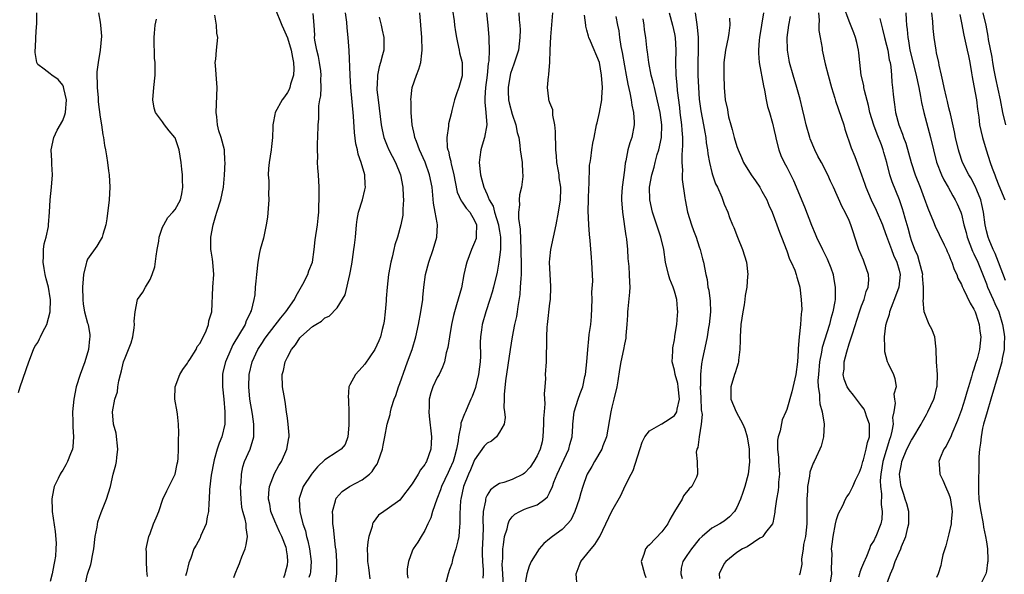
# Model space of a CAD drawing. Units: inches. Extents: x 2568000 to 2571000, y 1515000 to 1518000.
# Drawn here: x 2568560 to 2568718, y 1516321 to 1516410 of the extents above; entities that cross this region are included whole.
import ezdxf

# ---------------------------------------------------------------- set-up
doc = ezdxf.new("R2010")
doc.units = ezdxf.units.IN
doc.header["$MEASUREMENT"] = 0
doc.layers.add('LD25681515_2ft', color=82, linetype='Continuous')

msp = doc.modelspace()

# ---------------------------------------------------------------- linework, layer by layer
at = {"layer": 'LD25681515_2ft'}
for points, elevation in [([(2568601, 1516411.8), (2568602.12, 1516409), (2568602.39, 1516408.39), (2568603, 1516406.96), (2568603.59, 1516405), (2568603.81, 1516403.81), (2568603.99, 1516403), (2568604.03, 1516401.97), (2568603.98, 1516401), (2568603.52, 1516399.52), (2568603.41, 1516399), (2568603.3, 1516398.7), (2568603, 1516398.18), (2568602.52, 1516397.48), (2568602.14, 1516397), (2568601.05, 1516395), (2568601, 1516394.65), (2568600.71, 1516393.29), (2568600.67, 1516393), (2568600.68, 1516392.68), (2568600.63, 1516391), (2568600.45, 1516389.55), (2568600.4, 1516389), (2568600.07, 1516387), (2568599.99, 1516386.01), (2568599.94, 1516385), (2568600.01, 1516384.01), (2568600.01, 1516383), (2568599.99, 1516382.01), (2568600.01, 1516381), (2568599.8, 1516378.2), (2568599.62, 1516377), (2568599.15, 1516374.85), (2568598.62, 1516373), (2568598.55, 1516372.55), (2568598.25, 1516371), (2568598.04, 1516369), (2568597.95, 1516367.95), (2568597.84, 1516367), (2568597.76, 1516365.76), (2568597.61, 1516365), (2568597.18, 1516363.18), (2568597.11, 1516363), (2568597.07, 1516362.93), (2568596.41, 1516361.59), (2568596.21, 1516361), (2568594.28, 1516357.72), (2568593.94, 1516357), (2568593.08, 1516355), (2568592.67, 1516353.33), (2568592.58, 1516353), (2568592.59, 1516351), (2568592.82, 1516349), (2568592.99, 1516347), (2568592.96, 1516345), (2568592.5, 1516343), (2568592.05, 1516341.95), (2568591.75, 1516341), (2568591.28, 1516339.28), (2568591.19, 1516339), (2568590.81, 1516336.81), (2568590.52, 1516334.52), (2568590.45, 1516333), (2568590.39, 1516332.39), (2568590.36, 1516331), (2568590.14, 1516330.14), (2568589.98, 1516329), (2568589.14, 1516327.14), (2568589.1, 1516327), (2568589, 1516326.8), (2568588.38, 1516325.62), (2568588.01, 1516325), (2568587.52, 1516323.52), (2568587.23, 1516322.77), (2568586.81, 1516321.19), (2568586.7, 1516320.7)], 9190), ([(2568698.9, 1516319), (2568699.63, 1516321), (2568700.05, 1516321.95), (2568700.4, 1516323), (2568701, 1516324.44), (2568701.26, 1516325), (2568701.41, 1516325.41), (2568702.09, 1516327), (2568702.41, 1516328.41), (2568702.57, 1516329), (2568702.54, 1516331), (2568702.22, 1516332.22), (2568702, 1516333), (2568701.74, 1516333.74), (2568701.33, 1516335), (2568701.28, 1516335.28), (2568701.08, 1516337), (2568701.4, 1516338.6), (2568701.44, 1516339), (2568702.27, 1516341), (2568703, 1516342.46), (2568703.22, 1516342.78), (2568704.54, 1516345), (2568704.69, 1516345.31), (2568705.42, 1516346.58), (2568705.63, 1516347), (2568706.57, 1516349), (2568706.67, 1516349.33), (2568707.07, 1516350.93), (2568707.1, 1516351.1), (2568707.14, 1516353), (2568707.01, 1516354.99), (2568706.97, 1516356.97), (2568706.94, 1516357.06), (2568706.71, 1516359), (2568706.23, 1516360.23), (2568705.84, 1516361), (2568705.01, 1516363.01), (2568704.86, 1516364.86), (2568704.91, 1516365.09), (2568704.93, 1516367), (2568704.78, 1516368.78), (2568704.79, 1516369), (2568704.3, 1516371), (2568703.99, 1516371.99), (2568703.53, 1516373), (2568703, 1516374.44), (2568702.81, 1516375), (2568702.45, 1516376.45), (2568701.98, 1516378.02), (2568701.72, 1516379), (2568701.54, 1516379.54), (2568701.06, 1516381), (2568699.88, 1516383.88), (2568699.52, 1516385), (2568699.03, 1516386.97), (2568698.58, 1516388.58), (2568698.48, 1516389), (2568698.18, 1516389.82), (2568697.51, 1516391.51), (2568696.97, 1516392.97), (2568696.34, 1516395), (2568696.09, 1516396.09), (2568695.48, 1516398.52), (2568695.38, 1516399), (2568695.34, 1516399.34), (2568694.95, 1516401), (2568694.71, 1516403), (2568694.57, 1516404.57), (2568694.51, 1516405), (2568694.24, 1516406.24), (2568694.04, 1516407), (2568693.76, 1516407.76), (2568693, 1516409.64), (2568692.1, 1516412.1)], 9154), ([(2568559.92, 1516350.08), (2568560.18, 1516351), (2568561.57, 1516355), (2568562.32, 1516357), (2568562.55, 1516357.45), (2568563, 1516358.12), (2568563.31, 1516358.69), (2568563.44, 1516359), (2568563.84, 1516359.84), (2568564.44, 1516361), (2568564.97, 1516363), (2568565.03, 1516365), (2568565, 1516365.28), (2568564.71, 1516367), (2568564.33, 1516368.33), (2568564.18, 1516369), (2568564.03, 1516369.97), (2568563.85, 1516371), (2568563.91, 1516371.91), (2568563.91, 1516373), (2568564.05, 1516373.95), (2568564.33, 1516375), (2568564.7, 1516376.7), (2568564.75, 1516377), (2568564.89, 1516379), (2568564.98, 1516380.98), (2568565.2, 1516383), (2568565.35, 1516385), (2568565.27, 1516386.73), (2568565.26, 1516387.26), (2568565.14, 1516389), (2568565.57, 1516391), (2568566.14, 1516392.14), (2568567, 1516393.73), (2568567.37, 1516394.63), (2568567.44, 1516395), (2568567.62, 1516397), (2568567.18, 1516398.82), (2568567.13, 1516399.13), (2568567, 1516399.37), (2568566.3, 1516400.3), (2568565.25, 1516401), (2568565, 1516401.22), (2568564.04, 1516401.96), (2568563, 1516402.7), (2568562.87, 1516403), (2568562.6, 1516404.6), (2568562.58, 1516405), (2568562.63, 1516405.37), (2568562.69, 1516407), (2568562.81, 1516408.81), (2568562.84, 1516409.16), (2568562.88, 1516411)], 9198), ([(2568572.73, 1516411), (2568573, 1516409.46), (2568573.06, 1516409), (2568573.21, 1516407.21), (2568572.98, 1516404.98), (2568572.66, 1516403), (2568572.49, 1516401.51), (2568572.53, 1516399), (2568572.68, 1516397.32), (2568572.69, 1516397), (2568572.69, 1516396.69), (2568573, 1516394.27), (2568573.21, 1516393), (2568573.42, 1516391.42), (2568573.56, 1516391), (2568573.7, 1516389.7), (2568573.88, 1516389), (2568574.02, 1516388.02), (2568574.2, 1516387), (2568574.36, 1516385.64), (2568574.47, 1516385), (2568574.56, 1516383), (2568574.45, 1516381), (2568574.07, 1516377.93), (2568573.92, 1516377), (2568573.41, 1516375.41), (2568573.34, 1516375), (2568573, 1516374.49), (2568572.46, 1516373.54), (2568571, 1516371.46), (2568570.81, 1516371), (2568570.77, 1516370.77), (2568570.32, 1516369), (2568570.3, 1516368.3), (2568570.17, 1516367), (2568570.21, 1516365), (2568570.28, 1516364.28), (2568570.52, 1516363), (2568571, 1516361.21), (2568571.07, 1516361), (2568571.35, 1516359.35), (2568571.36, 1516359), (2568571.29, 1516358.71), (2568571.11, 1516357), (2568570.53, 1516355), (2568569.81, 1516353), (2568569.17, 1516351), (2568568.77, 1516349), (2568568.59, 1516347), (2568568.61, 1516345.39), (2568568.6, 1516344.6), (2568568.72, 1516343), (2568568.61, 1516341.39), (2568568.55, 1516341), (2568568.24, 1516340.24), (2568567.78, 1516339), (2568567.51, 1516338.49), (2568567, 1516337.64), (2568566.74, 1516337.26), (2568566.6, 1516337), (2568566.27, 1516336.27), (2568565.63, 1516335), (2568565.34, 1516333.34), (2568565.26, 1516333), (2568565.32, 1516331.32), (2568565.32, 1516331), (2568565.77, 1516327.77), (2568565.95, 1516325.95), (2568565.89, 1516325), (2568565.85, 1516323.85), (2568565.7, 1516323), (2568565.56, 1516322.44), (2568565.32, 1516321), (2568565, 1516319.79)], 9196), ([(2568570.57, 1516319), (2568571, 1516320.96), (2568571.5, 1516322.5), (2568571.61, 1516323), (2568571.7, 1516323.7), (2568571.97, 1516325), (2568572.2, 1516327), (2568572.51, 1516328.51), (2568572.63, 1516329.37), (2568573.14, 1516330.86), (2568573.4, 1516331.4), (2568574.03, 1516333), (2568574.65, 1516335), (2568575.1, 1516337), (2568575.52, 1516338.48), (2568575.62, 1516339), (2568575.66, 1516339.66), (2568575.85, 1516341), (2568575.56, 1516343.56), (2568575.15, 1516345), (2568574.97, 1516347), (2568575.36, 1516349), (2568575.78, 1516350.22), (2568575.85, 1516351), (2568575.98, 1516351.98), (2568576.24, 1516353), (2568576.42, 1516353.58), (2568576.76, 1516355), (2568577, 1516355.66), (2568577.56, 1516357), (2568577.95, 1516358.05), (2568578.23, 1516359), (2568578.45, 1516360.45), (2568578.51, 1516361), (2568578.47, 1516361.53), (2568578.6, 1516363), (2568578.99, 1516365), (2568579.82, 1516366.18), (2568580.27, 1516367), (2568581, 1516368.21), (2568581.35, 1516369), (2568581.78, 1516370.22), (2568581.97, 1516371.97), (2568582.13, 1516373), (2568582.38, 1516374.38), (2568582.45, 1516375), (2568583, 1516376.58), (2568583.18, 1516377), (2568583.87, 1516378.13), (2568584.65, 1516379), (2568585, 1516379.44), (2568585.85, 1516381), (2568586.07, 1516381.93), (2568586.25, 1516383), (2568586.18, 1516384.18), (2568586.18, 1516385), (2568586.11, 1516385.89), (2568585.99, 1516387), (2568585.68, 1516389), (2568585, 1516390.94), (2568584.96, 1516391), (2568584.04, 1516392.04), (2568583.3, 1516393), (2568583, 1516393.47), (2568581.86, 1516395), (2568581.67, 1516395.67), (2568581.42, 1516397), (2568581.58, 1516399), (2568581.8, 1516401), (2568581.84, 1516402.16), (2568581.8, 1516403), (2568581.71, 1516403.71), (2568581.69, 1516405), (2568581.65, 1516405.65), (2568581.65, 1516407), (2568581.69, 1516407.69), (2568581.83, 1516409), (2568582.05, 1516409.95)], 9194), ([(2568580.57, 1516320.57), (2568580.55, 1516321), (2568580.47, 1516321.53), (2568580.42, 1516323), (2568580.43, 1516324.43), (2568580.39, 1516325), (2568580.47, 1516325.53), (2568580.79, 1516327), (2568581, 1516327.5), (2568581.55, 1516329), (2568582, 1516330), (2568582.38, 1516331), (2568583.07, 1516333), (2568583.69, 1516334.31), (2568585.01, 1516337), (2568585.36, 1516338.64), (2568585.46, 1516339), (2568585.52, 1516339.52), (2568585.57, 1516341), (2568585.57, 1516342.43), (2568585.6, 1516343.6), (2568585.58, 1516345), (2568585.37, 1516346.63), (2568585.34, 1516347), (2568584.95, 1516349), (2568585, 1516351), (2568585.79, 1516353), (2568586.24, 1516353.76), (2568587, 1516354.79), (2568587.11, 1516355), (2568587.36, 1516355.36), (2568588.37, 1516357), (2568588.54, 1516357.46), (2568589, 1516358.01), (2568589.98, 1516359.98), (2568590.35, 1516361), (2568590.43, 1516361.57), (2568590.89, 1516363), (2568591.07, 1516367), (2568591.19, 1516369), (2568591.07, 1516371), (2568591, 1516371.49), (2568590.77, 1516372.77), (2568590.75, 1516373), (2568590.71, 1516374.71), (2568590.73, 1516375), (2568591.09, 1516377), (2568591.53, 1516378.47), (2568591.71, 1516379), (2568592.34, 1516381), (2568592.74, 1516383), (2568592.92, 1516384.92), (2568593.01, 1516387.01), (2568593, 1516387.26), (2568592.9, 1516389), (2568592.38, 1516391), (2568592.04, 1516392.04), (2568591.82, 1516393), (2568591.68, 1516394.32), (2568591.58, 1516395), (2568591.73, 1516399), (2568591.7, 1516399.7), (2568591.46, 1516402.54), (2568591.45, 1516403), (2568591.52, 1516403.52), (2568591.62, 1516405), (2568591.83, 1516407), (2568591.72, 1516407.72), (2568591.65, 1516409), (2568591.38, 1516410.62)], 9192), ([(2568594.44, 1516320.44), (2568594.61, 1516321), (2568594.74, 1516321.26), (2568595, 1516321.9), (2568595.34, 1516322.66), (2568595.44, 1516323), (2568595.71, 1516323.71), (2568596.25, 1516325), (2568596.37, 1516325.63), (2568596.62, 1516327), (2568596.4, 1516328.4), (2568596.37, 1516329), (2568596.24, 1516329.76), (2568595.87, 1516331), (2568595.71, 1516331.71), (2568595.57, 1516333), (2568595.51, 1516335), (2568595.58, 1516335.58), (2568595.63, 1516337), (2568595.85, 1516338.15), (2568596.14, 1516339), (2568597.04, 1516341), (2568597.64, 1516343), (2568597.61, 1516343.61), (2568597.64, 1516345), (2568597.4, 1516346.6), (2568597, 1516349), (2568596.82, 1516351), (2568596.88, 1516353), (2568597.35, 1516355), (2568598.27, 1516357), (2568599, 1516358.13), (2568599.36, 1516358.64), (2568599.58, 1516359), (2568601.93, 1516362.07), (2568602.77, 1516363), (2568604.14, 1516365), (2568604.39, 1516365.61), (2568605.48, 1516367.48), (2568606.25, 1516369), (2568606.42, 1516369.58), (2568607.05, 1516371), (2568607.3, 1516373), (2568607.45, 1516374.55), (2568607.8, 1516377), (2568607.93, 1516378.07), (2568608.02, 1516379), (2568608.06, 1516380.06), (2568608.11, 1516381), (2568608.1, 1516383), (2568607.98, 1516385), (2568607.9, 1516386.1), (2568607.85, 1516387), (2568607.87, 1516387.87), (2568607.83, 1516389), (2568607.85, 1516390.15), (2568607.9, 1516391), (2568607.95, 1516393), (2568608.04, 1516393.96), (2568608.06, 1516396.06), (2568608.22, 1516397), (2568608.36, 1516397.64), (2568608.39, 1516399), (2568608.36, 1516400.36), (2568608.41, 1516401), (2568608.34, 1516401.66), (2568608.17, 1516403), (2568607.97, 1516403.97), (2568607.71, 1516405), (2568607.41, 1516406.59), (2568607.37, 1516407), (2568607.38, 1516407.38), (2568607.28, 1516409), (2568607.14, 1516410.86)], 9188), ([(2568602.43, 1516320.43), (2568602.67, 1516321), (2568602.72, 1516321.28), (2568603, 1516322.44), (2568603.09, 1516323), (2568603, 1516323.87), (2568602.85, 1516324.85), (2568602.85, 1516325), (2568602.79, 1516325.21), (2568602.11, 1516327), (2568601.74, 1516327.74), (2568601, 1516329.46), (2568600.37, 1516331), (2568600.17, 1516332.17), (2568599.98, 1516333), (2568600.02, 1516333.98), (2568600.15, 1516335), (2568600.91, 1516337.09), (2568601.64, 1516338.36), (2568602.05, 1516339), (2568602.93, 1516341), (2568603.21, 1516342.79), (2568603.27, 1516343), (2568603.27, 1516343.27), (2568603.14, 1516345), (2568603, 1516345.95), (2568602.88, 1516347), (2568602.64, 1516348.64), (2568602.46, 1516349.54), (2568602.23, 1516351), (2568602.19, 1516353), (2568602.37, 1516353.63), (2568602.66, 1516355), (2568603, 1516355.74), (2568603.68, 1516357), (2568604.29, 1516357.71), (2568605, 1516358.83), (2568605.16, 1516359), (2568607, 1516360.67), (2568607.54, 1516361), (2568608.49, 1516361.51), (2568609, 1516362.07), (2568609.69, 1516362.31), (2568611, 1516363.66), (2568612.26, 1516365.74), (2568612.99, 1516369.01), (2568613.32, 1516370.68), (2568613.41, 1516371.41), (2568613.67, 1516373), (2568613.73, 1516373.73), (2568613.89, 1516375), (2568614.06, 1516377), (2568614.16, 1516377.84), (2568614.39, 1516379), (2568615.01, 1516381), (2568615.43, 1516382.57), (2568615.52, 1516383), (2568615.44, 1516383.44), (2568615.39, 1516385), (2568614.83, 1516387), (2568614.33, 1516388.33), (2568614.21, 1516389), (2568613.97, 1516389.97), (2568613.77, 1516391.77), (2568613.61, 1516394.39), (2568613.19, 1516399), (2568613.05, 1516401), (2568612.92, 1516404.92), (2568612.76, 1516407), (2568612.57, 1516408.57), (2568612.54, 1516409.46), (2568612.33, 1516411)], 9186), ([(2568617.72, 1516410.28), (2568618.04, 1516409), (2568618.21, 1516408.21), (2568618.44, 1516407), (2568618.43, 1516405), (2568618.25, 1516404.25), (2568617.92, 1516403), (2568617.69, 1516402.31), (2568617.42, 1516401), (2568617.37, 1516399.37), (2568617.33, 1516399), (2568617.35, 1516398.65), (2568617.53, 1516397), (2568617.71, 1516395.71), (2568618.04, 1516393), (2568618.19, 1516392.19), (2568618.45, 1516391), (2568619, 1516389.64), (2568619.27, 1516389), (2568620.31, 1516387), (2568621.13, 1516385), (2568621.52, 1516383), (2568621.55, 1516381.55), (2568621.6, 1516381), (2568621.47, 1516379.47), (2568621.49, 1516379), (2568621.47, 1516378.53), (2568621.2, 1516377), (2568620.65, 1516375), (2568620.24, 1516373.76), (2568620.08, 1516373), (2568619.79, 1516371.79), (2568619.57, 1516371), (2568619.19, 1516369), (2568618.97, 1516367), (2568618.85, 1516365.15), (2568618.81, 1516364.81), (2568618.65, 1516363), (2568618.49, 1516361.51), (2568618.41, 1516361), (2568618.19, 1516360.19), (2568617.91, 1516359), (2568617.65, 1516358.35), (2568617, 1516356.97), (2568615.39, 1516354.61), (2568615, 1516354.16), (2568613.89, 1516353), (2568613, 1516351.29), (2568612.87, 1516351), (2568612.73, 1516349.26), (2568612.77, 1516349), (2568612.81, 1516348.81), (2568612.87, 1516347), (2568612.87, 1516345), (2568612.84, 1516344.84), (2568612.7, 1516343), (2568612.27, 1516341.73), (2568611.61, 1516341), (2568611, 1516340.58), (2568609, 1516339.27), (2568607.84, 1516338.16), (2568607, 1516337.18), (2568606.86, 1516337), (2568605.52, 1516335), (2568604.9, 1516333.1), (2568604.88, 1516333), (2568604.98, 1516331), (2568605.5, 1516329), (2568605.9, 1516327.9), (2568606.07, 1516327), (2568606.28, 1516326.28), (2568606.53, 1516325), (2568606.8, 1516323), (2568606.68, 1516321.32), (2568606.64, 1516321), (2568606.42, 1516320.42)], 9184), ([(2568610.68, 1516319), (2568610.92, 1516321), (2568610.91, 1516323), (2568610.8, 1516324.8), (2568610.73, 1516325.27), (2568610.41, 1516328.41), (2568610.3, 1516329), (2568610.29, 1516330.29), (2568610.22, 1516331), (2568610.69, 1516332.69), (2568610.75, 1516333), (2568610.84, 1516333.16), (2568611.77, 1516334.23), (2568612.95, 1516335), (2568615, 1516336.09), (2568616.14, 1516337), (2568616.57, 1516337.43), (2568617, 1516338.12), (2568617.38, 1516338.62), (2568617.57, 1516339), (2568618.25, 1516341), (2568618.34, 1516341.66), (2568618.62, 1516343), (2568618.98, 1516345), (2568619.45, 1516346.55), (2568619.52, 1516347), (2568619.69, 1516347.69), (2568620.12, 1516349), (2568620.38, 1516349.62), (2568620.78, 1516351), (2568621, 1516351.54), (2568621.9, 1516354.1), (2568622.26, 1516355), (2568622.98, 1516357), (2568623.56, 1516359), (2568624, 1516361), (2568624.38, 1516363), (2568624.68, 1516365), (2568624.7, 1516365.3), (2568624.87, 1516367), (2568625.14, 1516369), (2568625.67, 1516371), (2568626.35, 1516373), (2568626.95, 1516375), (2568627.07, 1516377), (2568627, 1516377.32), (2568626.7, 1516379), (2568626.43, 1516380.43), (2568626.17, 1516383), (2568625.78, 1516385), (2568625.05, 1516387.05), (2568624.17, 1516389), (2568623.66, 1516390.34), (2568623.42, 1516391), (2568623.37, 1516391.37), (2568622.99, 1516393.01), (2568622.85, 1516395), (2568622.81, 1516396.81), (2568622.8, 1516397), (2568622.98, 1516399), (2568623.67, 1516401), (2568624.07, 1516401.93), (2568624.36, 1516403), (2568624.53, 1516404.53), (2568624.62, 1516405), (2568624.55, 1516407), (2568624.22, 1516411)], 9182), ([(2568629.43, 1516411.43), (2568629.7, 1516409.7), (2568629.78, 1516409), (2568629.95, 1516407.95), (2568630.09, 1516407), (2568630.24, 1516406.24), (2568630.52, 1516405), (2568630.58, 1516404.58), (2568630.98, 1516403), (2568631.02, 1516401), (2568631, 1516400.88), (2568630.48, 1516399), (2568630.17, 1516398.17), (2568629.79, 1516397), (2568629.33, 1516395.33), (2568629.23, 1516394.77), (2568628.83, 1516393.17), (2568628.81, 1516393), (2568628.81, 1516392.81), (2568628.54, 1516391), (2568628.61, 1516389.39), (2568628.7, 1516389), (2568628.79, 1516388.79), (2568629, 1516387.86), (2568629.19, 1516387.19), (2568629.2, 1516387), (2568629.23, 1516386.77), (2568629.68, 1516385), (2568629.88, 1516383.88), (2568630.21, 1516382.21), (2568630.83, 1516380.83), (2568631, 1516380.62), (2568631.65, 1516379.65), (2568632.22, 1516379), (2568633, 1516377.66), (2568633.29, 1516377), (2568633.24, 1516375.24), (2568633.27, 1516375), (2568633.23, 1516374.77), (2568633, 1516374.16), (2568632.51, 1516373), (2568631.73, 1516371), (2568631.58, 1516370.42), (2568631.28, 1516369), (2568630.89, 1516366.89), (2568630.12, 1516364.12), (2568629.75, 1516363), (2568629.59, 1516362.41), (2568629.31, 1516361), (2568628.97, 1516359), (2568628.7, 1516357.3), (2568628.44, 1516356.44), (2568628.15, 1516355), (2568627.85, 1516354.15), (2568627.3, 1516353), (2568627, 1516352.47), (2568626.3, 1516351), (2568625.97, 1516350.03), (2568625.72, 1516349), (2568625.73, 1516347.73), (2568625.67, 1516347), (2568625.73, 1516346.27), (2568626.1, 1516343), (2568626.06, 1516341.94), (2568626, 1516341), (2568625.27, 1516339), (2568625.16, 1516338.84), (2568625, 1516338.53), (2568624.34, 1516337.66), (2568623.97, 1516337), (2568623, 1516335.43), (2568621.14, 1516333), (2568621, 1516332.84), (2568619, 1516331.36), (2568618.46, 1516331), (2568617.61, 1516330.39), (2568616.74, 1516329.26), (2568616.65, 1516329), (2568616.57, 1516328.57), (2568616.04, 1516327), (2568615.87, 1516326.13), (2568615.8, 1516325), (2568615.83, 1516323.83), (2568615.83, 1516323), (2568615.98, 1516322.02), (2568616.22, 1516320.22)], 9180), ([(2568634.91, 1516411), (2568635.12, 1516409), (2568635.28, 1516407), (2568635.25, 1516406.75), (2568635.32, 1516405), (2568635.27, 1516403.27), (2568635.17, 1516402.83), (2568635.02, 1516401), (2568634.75, 1516399), (2568634.66, 1516397.34), (2568634.63, 1516397), (2568634.63, 1516396.63), (2568634.81, 1516395), (2568634.94, 1516393), (2568634.56, 1516391), (2568634.23, 1516389.77), (2568633.97, 1516389), (2568633.82, 1516387.82), (2568633.74, 1516387), (2568633.93, 1516385), (2568634.18, 1516384.18), (2568634.45, 1516383), (2568635, 1516381.83), (2568635.33, 1516381), (2568635.96, 1516379.96), (2568636.2, 1516379), (2568636.83, 1516377), (2568636.85, 1516376.85), (2568637, 1516375.97), (2568637.15, 1516375), (2568637.13, 1516373), (2568637, 1516371.8), (2568636.88, 1516371), (2568636.6, 1516369.4), (2568636.01, 1516367), (2568635.8, 1516366.2), (2568635.44, 1516365), (2568634.78, 1516363), (2568634.23, 1516361), (2568634.12, 1516360.12), (2568633.95, 1516359), (2568633.9, 1516358.1), (2568633.92, 1516355.92), (2568633.88, 1516355), (2568633.8, 1516354.2), (2568633.64, 1516353), (2568633.17, 1516351.17), (2568633.12, 1516350.88), (2568632.58, 1516349.42), (2568632.37, 1516349), (2568631.9, 1516347.9), (2568631.53, 1516347), (2568631.35, 1516346.65), (2568630.81, 1516345.19), (2568630.78, 1516344.78), (2568630.4, 1516343), (2568630.36, 1516342.36), (2568630.1, 1516341), (2568629.78, 1516339.78), (2568629.55, 1516339), (2568629, 1516337.72), (2568628.75, 1516337.25), (2568627.69, 1516335), (2568627.53, 1516334.47), (2568626.97, 1516332.97), (2568626.26, 1516331), (2568625.99, 1516330.01), (2568625.48, 1516329), (2568625, 1516327.93), (2568624.42, 1516327), (2568623.89, 1516326.11), (2568623.17, 1516325), (2568623, 1516324.62), (2568622.38, 1516323), (2568622.19, 1516321.81), (2568622.19, 1516321), (2568622.32, 1516320.32)], 9178), ([(2568640.1, 1516411), (2568640.14, 1516409.86), (2568640.22, 1516409), (2568640.27, 1516408.27), (2568640.26, 1516407), (2568640.01, 1516405), (2568639.53, 1516403.53), (2568639.28, 1516402.72), (2568639, 1516402.01), (2568638.75, 1516401.25), (2568638.68, 1516401), (2568638.36, 1516399), (2568638.36, 1516398.36), (2568638.45, 1516397), (2568638.54, 1516396.54), (2568639, 1516394.75), (2568639.61, 1516393), (2568639.8, 1516391.8), (2568640.06, 1516391), (2568640.26, 1516389.74), (2568640.32, 1516389), (2568640.6, 1516387), (2568640.69, 1516385.31), (2568640.73, 1516385), (2568640.72, 1516384.72), (2568640.51, 1516383), (2568640.21, 1516381.79), (2568640.16, 1516381), (2568640.2, 1516380.2), (2568640.04, 1516379), (2568640.03, 1516377.97), (2568640.29, 1516376.29), (2568640.41, 1516373), (2568640.41, 1516372.41), (2568640.47, 1516371), (2568640.48, 1516369.52), (2568640.45, 1516369), (2568640.38, 1516368.38), (2568640.31, 1516367), (2568640.22, 1516365.78), (2568639.9, 1516363.9), (2568639.8, 1516363), (2568639.7, 1516362.3), (2568639.41, 1516361), (2568639.02, 1516359.02), (2568638.7, 1516357), (2568637.97, 1516351.97), (2568637.74, 1516349.74), (2568637.74, 1516349), (2568637.69, 1516347.69), (2568637.79, 1516347), (2568637.9, 1516346.1), (2568637.71, 1516345), (2568637, 1516343.74), (2568636.48, 1516343), (2568635.71, 1516342.29), (2568635, 1516341.97), (2568634.54, 1516341.46), (2568633, 1516339.31), (2568632.33, 1516337.67), (2568632.02, 1516337), (2568631.23, 1516335), (2568630.8, 1516333), (2568630.76, 1516332.76), (2568630.61, 1516330.61), (2568630.64, 1516329), (2568630.58, 1516328.58), (2568630.49, 1516327), (2568630.29, 1516326.29), (2568630, 1516325), (2568629.5, 1516323.5), (2568629.38, 1516323), (2568629.33, 1516322.67), (2568629, 1516321.72), (2568628.77, 1516321), (2568628.21, 1516319)], 9176), ([(2568645.45, 1516411), (2568645.14, 1516407.14), (2568645.05, 1516405.05), (2568644.99, 1516403), (2568644.86, 1516401.14), (2568644.81, 1516401), (2568644.77, 1516400.77), (2568644.61, 1516399), (2568644.83, 1516397.17), (2568644.86, 1516397), (2568644.91, 1516396.91), (2568645, 1516396.6), (2568645.48, 1516395.48), (2568645.45, 1516394.55), (2568645.79, 1516393), (2568645.92, 1516391.92), (2568645.89, 1516391), (2568645.96, 1516389.96), (2568645.97, 1516389), (2568646.04, 1516388.04), (2568646.14, 1516387), (2568646.41, 1516385.59), (2568646.47, 1516385), (2568646.49, 1516384.49), (2568646.78, 1516383), (2568646.75, 1516382.75), (2568646.73, 1516381), (2568646.4, 1516379), (2568646.02, 1516377), (2568645.14, 1516373), (2568645, 1516371.5), (2568644.96, 1516371), (2568645, 1516370), (2568645.13, 1516367.13), (2568645.15, 1516367), (2568645.08, 1516365), (2568645, 1516364.44), (2568644.62, 1516361), (2568644.59, 1516360.59), (2568644.5, 1516359), (2568644.52, 1516357.48), (2568644.46, 1516356.46), (2568644.44, 1516355), (2568644.3, 1516353), (2568644.33, 1516352.33), (2568644.24, 1516351), (2568644.13, 1516349.87), (2568644.25, 1516348.25), (2568644.13, 1516347), (2568644.06, 1516345.94), (2568644.06, 1516345), (2568643.98, 1516343.98), (2568643.94, 1516343), (2568643.8, 1516342.2), (2568643.48, 1516341), (2568643, 1516339.92), (2568642.49, 1516339), (2568641.88, 1516338.12), (2568641, 1516337.17), (2568640.75, 1516337), (2568639, 1516336.15), (2568637.67, 1516335.67), (2568637, 1516335.49), (2568636.25, 1516335), (2568635.52, 1516334.48), (2568635, 1516333.6), (2568634.8, 1516333.2), (2568634.75, 1516333), (2568634.72, 1516332.72), (2568634.39, 1516331), (2568634.32, 1516329.68), (2568634.35, 1516328.35), (2568634.28, 1516325.72), (2568634.23, 1516325), (2568634.21, 1516324.21), (2568634.26, 1516323), (2568634.37, 1516321.63), (2568634.37, 1516321), (2568634.29, 1516320.29)], 9174), ([(2568637.6, 1516319), (2568637.54, 1516321), (2568637.43, 1516322.57), (2568637.44, 1516323), (2568637.5, 1516323.5), (2568637.5, 1516325), (2568637.64, 1516325.64), (2568637.8, 1516327), (2568638.21, 1516328.21), (2568638.37, 1516329), (2568638.52, 1516329.48), (2568639, 1516330.13), (2568639.44, 1516330.56), (2568640.24, 1516331), (2568641, 1516331.35), (2568641.58, 1516331.58), (2568643, 1516332.06), (2568644.23, 1516333), (2568644.65, 1516333.35), (2568645, 1516333.97), (2568645.45, 1516335), (2568645.7, 1516335.7), (2568646.23, 1516337), (2568648.1, 1516341), (2568648.26, 1516341.74), (2568648.65, 1516343), (2568648.76, 1516344.76), (2568648.76, 1516345), (2568648.96, 1516347), (2568649.6, 1516349), (2568649.91, 1516349.91), (2568650.31, 1516351), (2568650.67, 1516352.67), (2568650.75, 1516353), (2568650.97, 1516355), (2568651.12, 1516357), (2568651.29, 1516358.71), (2568651.37, 1516359.37), (2568651.61, 1516361), (2568651.75, 1516362.25), (2568651.84, 1516365), (2568651.8, 1516366.2), (2568651.92, 1516367.92), (2568651.8, 1516371), (2568651.73, 1516371.72), (2568651.52, 1516374.48), (2568651.41, 1516375.41), (2568651.3, 1516377), (2568651.2, 1516379.2), (2568651.23, 1516381), (2568651.31, 1516383), (2568651.34, 1516383.34), (2568651.43, 1516386.57), (2568651.49, 1516387), (2568651.61, 1516387.61), (2568651.77, 1516389), (2568651.93, 1516390.07), (2568652.15, 1516391), (2568652.54, 1516393), (2568652.65, 1516393.35), (2568653.02, 1516394.98), (2568653.39, 1516397), (2568653.38, 1516397.38), (2568653.49, 1516399), (2568653.34, 1516401), (2568653, 1516403), (2568651.56, 1516406.44), (2568651.31, 1516407), (2568651.23, 1516407.23), (2568651, 1516408.22), (2568650.83, 1516408.83), (2568650.82, 1516409), (2568650.59, 1516410.59)], 9172), ([(2568655.63, 1516410.37), (2568655.88, 1516409), (2568656.08, 1516408.08), (2568656.21, 1516407), (2568656.42, 1516405.58), (2568656.62, 1516404.62), (2568657, 1516402.46), (2568657.29, 1516401), (2568657.52, 1516399.52), (2568657.87, 1516398.13), (2568658.06, 1516397), (2568658.17, 1516396.17), (2568658.45, 1516395), (2568658.54, 1516393.46), (2568658.54, 1516393), (2568658.16, 1516391), (2568657.87, 1516390.13), (2568657.57, 1516389), (2568657.22, 1516387.22), (2568657.13, 1516386.87), (2568657, 1516385.75), (2568656.63, 1516383), (2568656.55, 1516381.45), (2568656.54, 1516381), (2568656.67, 1516379), (2568657.22, 1516375.22), (2568657.27, 1516375), (2568657.31, 1516374.69), (2568657.48, 1516373), (2568657.57, 1516371.57), (2568657.69, 1516370.31), (2568657.78, 1516369), (2568657.79, 1516367.79), (2568657.85, 1516367), (2568657.82, 1516366.18), (2568657.52, 1516363.52), (2568657.48, 1516363), (2568657.49, 1516362.51), (2568657.39, 1516361), (2568657.24, 1516359.24), (2568657.24, 1516359), (2568657.21, 1516358.79), (2568657, 1516357.85), (2568656.86, 1516357), (2568656.44, 1516355), (2568656.21, 1516353.79), (2568655.94, 1516351.94), (2568655.77, 1516351), (2568655.32, 1516349), (2568655, 1516347.75), (2568654.83, 1516347), (2568654.11, 1516343), (2568653.54, 1516341.54), (2568653.36, 1516341), (2568652.21, 1516339), (2568651.79, 1516338.21), (2568651.05, 1516337), (2568651, 1516336.89), (2568650.32, 1516335), (2568650.01, 1516333.99), (2568649.73, 1516333), (2568649.06, 1516331), (2568648.39, 1516329.61), (2568647.87, 1516329), (2568647, 1516328.12), (2568645.45, 1516327), (2568645, 1516326.61), (2568644.11, 1516325.89), (2568643.33, 1516325), (2568642.08, 1516323), (2568641.75, 1516322.25), (2568641.34, 1516321), (2568641, 1516319)], 9170), ([(2568649.45, 1516319), (2568649.26, 1516321), (2568649.73, 1516322.27), (2568650.01, 1516323), (2568651, 1516324.14), (2568651.67, 1516325), (2568652.28, 1516325.72), (2568653.05, 1516327), (2568654.04, 1516329), (2568655, 1516331.06), (2568656.41, 1516333.59), (2568657.14, 1516335.14), (2568658.08, 1516337), (2568658.41, 1516337.59), (2568659.86, 1516342.14), (2568660.27, 1516343), (2568661, 1516343.92), (2568662.88, 1516345), (2568663, 1516345.05), (2568664.19, 1516345.81), (2568665, 1516346.42), (2568665.26, 1516346.74), (2568665.37, 1516347), (2568665.43, 1516347.43), (2568665.83, 1516349), (2568665.63, 1516351), (2568665.55, 1516351.55), (2568665.12, 1516353), (2568665, 1516353.69), (2568664.66, 1516355), (2568664.73, 1516356.73), (2568664.77, 1516357.23), (2568665, 1516358.51), (2568665.06, 1516358.94), (2568665.1, 1516359.1), (2568665.38, 1516361), (2568665.5, 1516362.5), (2568665.55, 1516363), (2568665.48, 1516363.48), (2568665.38, 1516365), (2568665, 1516366.33), (2568664.79, 1516367), (2568664.26, 1516368.26), (2568664.06, 1516369), (2568663.6, 1516371), (2568663.29, 1516373), (2568662.84, 1516375), (2568661.51, 1516379), (2568661.07, 1516381), (2568661.04, 1516383.04), (2568661.38, 1516385), (2568661.75, 1516386.25), (2568661.91, 1516387), (2568662.26, 1516388.26), (2568662.5, 1516389), (2568662.95, 1516391), (2568663, 1516393), (2568662.7, 1516395), (2568662.04, 1516398.04), (2568661.8, 1516399), (2568661.66, 1516399.66), (2568661.3, 1516401), (2568660.89, 1516403), (2568660.7, 1516404.7), (2568660.64, 1516405), (2568660.59, 1516405.41), (2568660.45, 1516407), (2568660.24, 1516408.24), (2568660.15, 1516409), (2568660.01, 1516409.99)], 9168), ([(2568664.17, 1516411), (2568664.72, 1516409), (2568665, 1516407.63), (2568665.11, 1516407), (2568665.21, 1516405), (2568665.16, 1516403), (2568665.22, 1516401), (2568665.41, 1516399.41), (2568665.47, 1516398.53), (2568665.82, 1516395.82), (2568665.89, 1516395), (2568666.14, 1516393), (2568666.18, 1516392.18), (2568666.29, 1516391), (2568666.31, 1516389.69), (2568666.18, 1516388.18), (2568666.19, 1516387), (2568666.28, 1516385.72), (2568666.24, 1516385), (2568666.26, 1516384.26), (2568666.69, 1516381.31), (2568666.72, 1516381), (2568667.13, 1516379), (2568667.75, 1516377), (2568668.08, 1516376.08), (2568668.51, 1516375), (2568669, 1516373.46), (2568669.16, 1516373), (2568669.51, 1516371.51), (2568669.65, 1516371), (2568670.03, 1516369), (2568670.23, 1516368.23), (2568670.38, 1516367), (2568670.51, 1516366.51), (2568670.71, 1516364.71), (2568670.77, 1516363), (2568670.6, 1516361), (2568670.49, 1516360.49), (2568670.24, 1516359), (2568670.02, 1516358.02), (2568669.53, 1516355.53), (2568669.34, 1516354.66), (2568669.18, 1516353), (2568669.17, 1516351.17), (2568669.15, 1516351), (2568669.24, 1516349.24), (2568669.29, 1516347.29), (2568669.44, 1516346.56), (2568669.3, 1516345), (2568668.98, 1516343), (2568668.76, 1516341.24), (2568668.58, 1516341), (2568668.51, 1516340.51), (2568668.63, 1516339), (2568668.73, 1516337), (2568668.53, 1516336.53), (2568667.8, 1516335), (2568667.36, 1516334.64), (2568666.48, 1516333.52), (2568666.24, 1516333), (2568665.01, 1516330.99), (2568664.28, 1516329.72), (2568663.94, 1516329), (2568663, 1516327.74), (2568661, 1516325.66), (2568660.64, 1516325.36), (2568660.37, 1516325), (2568660.09, 1516324.09), (2568659.66, 1516323), (2568660.2, 1516321), (2568660.44, 1516320.44)], 9166), ([(2568668.35, 1516411), (2568668.53, 1516409.47), (2568668.66, 1516408.66), (2568668.8, 1516407), (2568668.8, 1516405), (2568668.74, 1516403), (2568668.76, 1516401), (2568668.85, 1516399), (2568669, 1516397.15), (2568669.26, 1516395.26), (2568669.68, 1516393), (2568669.86, 1516391.86), (2568670.04, 1516391), (2568670.12, 1516390.12), (2568670.33, 1516389), (2568670.38, 1516388.38), (2568670.62, 1516387), (2568671, 1516385.36), (2568671.1, 1516385), (2568671.57, 1516383.57), (2568671.89, 1516383), (2568672.6, 1516381.4), (2568673, 1516380.31), (2568673.55, 1516379), (2568673.85, 1516378.15), (2568674.33, 1516377), (2568674.54, 1516376.54), (2568675.12, 1516375), (2568675.91, 1516373), (2568676.54, 1516371), (2568676.75, 1516369), (2568676.74, 1516368.74), (2568676.59, 1516367), (2568676.35, 1516365.65), (2568676.29, 1516365), (2568676.17, 1516364.17), (2568675.95, 1516363), (2568675.67, 1516361), (2568675.53, 1516359), (2568675.54, 1516358.46), (2568675.51, 1516357), (2568675.29, 1516355.29), (2568675.28, 1516355), (2568675.23, 1516354.77), (2568675, 1516354.12), (2568674.74, 1516353.26), (2568674.64, 1516353), (2568674.03, 1516351), (2568674.07, 1516349), (2568674.88, 1516347), (2568675.98, 1516345), (2568676.28, 1516344.28), (2568676.67, 1516343), (2568676.97, 1516341), (2568677, 1516339.99), (2568677.02, 1516338.98), (2568676.8, 1516337), (2568676.27, 1516335), (2568675.97, 1516334.03), (2568675.57, 1516333), (2568675, 1516331.62), (2568674.63, 1516331), (2568673.86, 1516330.14), (2568673, 1516329.45), (2568672.73, 1516329.27), (2568672.26, 1516329), (2568671, 1516328.34), (2568669.45, 1516327), (2568669, 1516326.54), (2568667.76, 1516325), (2568667, 1516323.94), (2568666.36, 1516323), (2568666.08, 1516321.92), (2568666.03, 1516321), (2568666.24, 1516320.24)], 9164), ([(2568673.86, 1516410.14), (2568673.9, 1516409), (2568673.73, 1516407.73), (2568673.6, 1516407), (2568673.18, 1516405), (2568672.95, 1516403), (2568672.93, 1516401), (2568672.96, 1516399), (2568673.15, 1516397), (2568673.5, 1516395.5), (2568673.56, 1516395), (2568673.69, 1516394.31), (2568674.03, 1516393), (2568674.25, 1516392.25), (2568674.57, 1516391), (2568675, 1516389.56), (2568675.21, 1516389), (2568675.76, 1516387.76), (2568676.08, 1516387), (2568677.32, 1516385), (2568678.02, 1516384.02), (2568678.67, 1516383), (2568679, 1516382.38), (2568679.8, 1516381), (2568680.14, 1516380.14), (2568680.68, 1516379), (2568681.43, 1516377), (2568681.82, 1516375.82), (2568682.16, 1516375), (2568683, 1516372.81), (2568683.46, 1516371.46), (2568683.72, 1516371), (2568684.3, 1516369.7), (2568684.54, 1516369), (2568684.6, 1516368.6), (2568685, 1516367.36), (2568685.09, 1516367), (2568685.33, 1516365), (2568685.41, 1516363.41), (2568685.37, 1516363), (2568685.3, 1516362.7), (2568685.21, 1516361), (2568684.99, 1516359), (2568684.83, 1516357.17), (2568684.84, 1516356.84), (2568684.75, 1516355), (2568684.48, 1516353), (2568683.82, 1516350.18), (2568683, 1516347.37), (2568682.86, 1516347), (2568682.28, 1516345.72), (2568681.96, 1516343.96), (2568681.64, 1516343), (2568681.54, 1516342.46), (2568681.5, 1516341), (2568681.66, 1516339.66), (2568681.69, 1516339), (2568681.83, 1516337), (2568681.71, 1516335.71), (2568681.67, 1516335), (2568681.61, 1516334.39), (2568681.35, 1516333), (2568681.12, 1516331.12), (2568681.12, 1516330.89), (2568680.8, 1516329.2), (2568680.71, 1516329), (2568679.62, 1516327.62), (2568679.18, 1516327), (2568679.09, 1516326.91), (2568678.71, 1516326.71), (2568676.64, 1516325.36), (2568675.91, 1516325), (2568675, 1516324.44), (2568673.22, 1516323), (2568673, 1516322.64), (2568672.16, 1516321), (2568672.25, 1516320.25)], 9162), ([(2568679.28, 1516411), (2568678.65, 1516407), (2568678.6, 1516406.6), (2568678.49, 1516405), (2568678.49, 1516404.49), (2568678.61, 1516403), (2568679.26, 1516399.26), (2568679.43, 1516398.57), (2568679.71, 1516397), (2568679.94, 1516395.94), (2568680.22, 1516395), (2568680.72, 1516393.28), (2568681, 1516392.1), (2568681.18, 1516391.18), (2568681.33, 1516390.67), (2568681.73, 1516389), (2568682.08, 1516388.08), (2568682.57, 1516387), (2568683, 1516386.25), (2568684.1, 1516384.1), (2568685.85, 1516379.85), (2568686.95, 1516376.95), (2568687.55, 1516375.55), (2568687.76, 1516375), (2568688.72, 1516373), (2568689.5, 1516371.5), (2568690.07, 1516370.07), (2568690.42, 1516369), (2568690.52, 1516368.52), (2568690.77, 1516367), (2568690.74, 1516365), (2568690.7, 1516364.7), (2568690.39, 1516363), (2568690.07, 1516361.93), (2568689.84, 1516361), (2568688.69, 1516357.31), (2568688.58, 1516356.58), (2568688.26, 1516355), (2568688.07, 1516353), (2568688.01, 1516352.01), (2568688.05, 1516351), (2568688.26, 1516349.74), (2568688.26, 1516349), (2568688.29, 1516348.29), (2568688.69, 1516347), (2568689.02, 1516345), (2568688.9, 1516343), (2568688.5, 1516341.5), (2568688.3, 1516341), (2568687.71, 1516339.71), (2568687.38, 1516339), (2568687.24, 1516338.76), (2568686.71, 1516337.29), (2568686.66, 1516336.66), (2568686.35, 1516335), (2568686.31, 1516334.31), (2568686.2, 1516333), (2568686.23, 1516332.23), (2568686.24, 1516331), (2568686.23, 1516329.77), (2568686.25, 1516329), (2568685.99, 1516327), (2568685.7, 1516325.71), (2568685.62, 1516325), (2568685.36, 1516323.36), (2568685.43, 1516322.57), (2568685.08, 1516321), (2568685, 1516320.85)], 9160), ([(2568689.89, 1516319), (2568690.22, 1516321), (2568690.17, 1516321.83), (2568690.27, 1516324.27), (2568690.2, 1516325), (2568690.26, 1516325.74), (2568690.42, 1516327), (2568690.84, 1516329), (2568691, 1516329.72), (2568691.3, 1516330.7), (2568691.99, 1516331.99), (2568692.43, 1516333), (2568692.64, 1516333.36), (2568693, 1516333.84), (2568693.6, 1516335), (2568694.04, 1516336.04), (2568694.67, 1516337.33), (2568695, 1516338.17), (2568695.19, 1516339), (2568695.28, 1516339.28), (2568695.73, 1516341), (2568695.94, 1516342.06), (2568696.26, 1516343), (2568696.29, 1516344.29), (2568696.28, 1516345), (2568695.86, 1516346.14), (2568695.56, 1516347), (2568695.39, 1516347.39), (2568695, 1516347.96), (2568694.17, 1516349), (2568693.68, 1516349.68), (2568693, 1516350.53), (2568692.67, 1516351), (2568692.22, 1516352.22), (2568692.07, 1516353), (2568692.18, 1516353.82), (2568692.22, 1516355), (2568692.62, 1516356.62), (2568693, 1516357.87), (2568693.37, 1516359), (2568693.52, 1516359.52), (2568694.67, 1516363), (2568695, 1516363.96), (2568695.41, 1516365), (2568695.74, 1516366.26), (2568696.05, 1516367), (2568696.14, 1516368.14), (2568696.12, 1516369), (2568695.43, 1516371), (2568695.29, 1516371.29), (2568694.58, 1516373), (2568693.92, 1516375), (2568693.68, 1516375.68), (2568693.29, 1516377), (2568693, 1516377.67), (2568692.37, 1516379), (2568691.86, 1516379.86), (2568690.49, 1516383), (2568690, 1516384), (2568689.6, 1516385), (2568688.56, 1516387), (2568688.01, 1516388.01), (2568687.51, 1516389), (2568686.77, 1516390.77), (2568686.69, 1516391), (2568686.11, 1516393), (2568685.83, 1516394.17), (2568685.55, 1516395.55), (2568685.15, 1516397.15), (2568684.64, 1516399), (2568684.01, 1516401), (2568683.44, 1516403), (2568683.37, 1516403.37), (2568683.1, 1516405), (2568683.07, 1516407), (2568683.35, 1516409), (2568683.62, 1516410.38)], 9158), ([(2568688.1, 1516411), (2568688.2, 1516409.8), (2568688.16, 1516409), (2568688.16, 1516408.16), (2568688.35, 1516407), (2568688.67, 1516405.33), (2568688.7, 1516405), (2568689.18, 1516402.82), (2568689.63, 1516401), (2568690.19, 1516399), (2568690.72, 1516397.28), (2568690.84, 1516396.84), (2568691.73, 1516394.27), (2568692.14, 1516393), (2568692.31, 1516392.31), (2568693.31, 1516389.31), (2568693.93, 1516387.93), (2568695, 1516384.97), (2568695.51, 1516383.51), (2568695.67, 1516383), (2568696.51, 1516381), (2568697.34, 1516379.34), (2568698.33, 1516377), (2568698.49, 1516376.49), (2568699, 1516375.17), (2568699.77, 1516373), (2568700.11, 1516372.11), (2568700.65, 1516371), (2568701, 1516369.73), (2568701.18, 1516369), (2568700.98, 1516367), (2568700.45, 1516365.55), (2568699.73, 1516363.73), (2568699.46, 1516363), (2568699.4, 1516362.6), (2568699, 1516361.38), (2568698.85, 1516360.85), (2568698.62, 1516359), (2568698.69, 1516357.31), (2568698.65, 1516357), (2568698.65, 1516356.65), (2568699.07, 1516355.07), (2568699.27, 1516354.73), (2568700.11, 1516353), (2568700.32, 1516352.32), (2568700.53, 1516351), (2568700.16, 1516349.84), (2568700.27, 1516349), (2568700.39, 1516348.39), (2568700.14, 1516347), (2568699.94, 1516346.06), (2568700.03, 1516345), (2568699.86, 1516343.86), (2568699.64, 1516343), (2568699.46, 1516342.54), (2568698.4, 1516339), (2568698.07, 1516337), (2568698, 1516336), (2568698.01, 1516335), (2568698.17, 1516333.83), (2568698.11, 1516332.11), (2568698.32, 1516331), (2568698.25, 1516329.75), (2568698.07, 1516329), (2568697.27, 1516327), (2568697.17, 1516326.83), (2568697, 1516326.42), (2568696.45, 1516325.55), (2568696.25, 1516325), (2568695.78, 1516323.78), (2568695.28, 1516322.72), (2568695, 1516321.96), (2568694.71, 1516321.29), (2568694.64, 1516321), (2568694.49, 1516320.49)], 9156), ([(2568697.92, 1516410.08), (2568698.37, 1516408.37), (2568698.69, 1516407), (2568699, 1516405.78), (2568699.18, 1516405), (2568699.43, 1516403.43), (2568699.55, 1516403), (2568699.66, 1516402.34), (2568699.78, 1516401), (2568699.85, 1516399.85), (2568699.96, 1516399), (2568700.05, 1516397.95), (2568700.16, 1516397), (2568700.29, 1516396.29), (2568700.44, 1516395), (2568700.94, 1516393), (2568701.54, 1516391.54), (2568701.71, 1516391), (2568702.06, 1516390.06), (2568702.51, 1516388.51), (2568702.92, 1516387), (2568703.6, 1516385), (2568704.37, 1516383), (2568705, 1516381.27), (2568705.63, 1516379.63), (2568706.53, 1516377.47), (2568706.78, 1516376.78), (2568707.4, 1516375.4), (2568708.22, 1516373.78), (2568708.59, 1516373), (2568708.71, 1516372.71), (2568709, 1516372.15), (2568709.31, 1516371.31), (2568709.48, 1516371), (2568709.83, 1516369.83), (2568710.25, 1516369), (2568710.44, 1516368.44), (2568711, 1516367.4), (2568711.1, 1516367.1), (2568711.33, 1516366.67), (2568712.41, 1516364.41), (2568713, 1516363.43), (2568713.12, 1516363.12), (2568713.19, 1516363), (2568713.29, 1516362.71), (2568713.82, 1516361), (2568713.94, 1516359.94), (2568714.11, 1516359), (2568713.9, 1516357), (2568713.5, 1516355.5), (2568713.25, 1516354.75), (2568713, 1516353.85), (2568712.77, 1516353.23), (2568712.62, 1516352.62), (2568712.12, 1516351), (2568711.85, 1516350.15), (2568711.54, 1516349), (2568711, 1516347.31), (2568710.39, 1516345.61), (2568709.45, 1516343.45), (2568709.27, 1516343), (2568709, 1516342.39), (2568708.53, 1516341.47), (2568708.19, 1516341), (2568707.6, 1516339.6), (2568707.39, 1516339), (2568707.43, 1516338.57), (2568707.51, 1516337), (2568708.01, 1516336.01), (2568708.42, 1516335), (2568709, 1516333.77), (2568709.19, 1516333.19), (2568709.45, 1516331.45), (2568709.49, 1516331), (2568709.36, 1516329.36), (2568709.35, 1516329), (2568709, 1516327.41), (2568708.88, 1516327), (2568708.49, 1516325.51), (2568708.31, 1516325), (2568708.03, 1516324.03), (2568707.82, 1516323), (2568707.67, 1516322.33), (2568707.26, 1516321), (2568707, 1516320.41)], 9152), ([(2568702.08, 1516411), (2568702.13, 1516409.87), (2568702.2, 1516409), (2568702.31, 1516408.31), (2568702.39, 1516407), (2568702.5, 1516406.5), (2568702.75, 1516405), (2568703.75, 1516401), (2568703.95, 1516399.95), (2568704.17, 1516399), (2568704.46, 1516397.54), (2568704.59, 1516396.59), (2568704.96, 1516395), (2568706.06, 1516391), (2568706.51, 1516389), (2568707.02, 1516387.02), (2568707.8, 1516385), (2568708.17, 1516384.17), (2568708.85, 1516383), (2568709.61, 1516381.61), (2568710, 1516381), (2568710.33, 1516380.33), (2568710.9, 1516379), (2568711, 1516378.69), (2568711.39, 1516377), (2568711.73, 1516375.73), (2568711.9, 1516375), (2568712.76, 1516372.76), (2568713, 1516372.31), (2568713.6, 1516371), (2568715, 1516367.53), (2568715.19, 1516367), (2568716.07, 1516365), (2568716.34, 1516364.34), (2568716.97, 1516363), (2568717.58, 1516361), (2568717.77, 1516359.77), (2568717.87, 1516359), (2568717.84, 1516357.84), (2568717.84, 1516357), (2568717.54, 1516355.54), (2568717.46, 1516355), (2568717.38, 1516354.62), (2568716.86, 1516353), (2568716.28, 1516351), (2568715.73, 1516349), (2568715.12, 1516347), (2568714.54, 1516345), (2568714.39, 1516344.39), (2568714.13, 1516343), (2568714.06, 1516341.94), (2568713.87, 1516341), (2568713.76, 1516339.76), (2568713.76, 1516338.24), (2568713.74, 1516335.74), (2568713.71, 1516335), (2568713.73, 1516334.27), (2568713.8, 1516333), (2568713.93, 1516331.93), (2568714.09, 1516331), (2568714.39, 1516329.61), (2568714.47, 1516329), (2568714.51, 1516328.51), (2568714.85, 1516327), (2568715, 1516326.16), (2568715.16, 1516325), (2568715.24, 1516323.24), (2568715.22, 1516323), (2568715.18, 1516322.83), (2568715, 1516321.44), (2568714.91, 1516321), (2568713.91, 1516319)], 9150), ([(2568718.03, 1516368.03), (2568716.94, 1516371), (2568716.4, 1516372.4), (2568716.1, 1516373), (2568715.44, 1516374.56), (2568715.28, 1516375), (2568715, 1516376.04), (2568714.78, 1516377), (2568714.52, 1516379), (2568714.26, 1516380.26), (2568714.08, 1516381), (2568713.44, 1516382.56), (2568713.2, 1516383.2), (2568712.49, 1516384.49), (2568712.19, 1516385), (2568711.19, 1516387), (2568710.62, 1516388.62), (2568710.51, 1516389), (2568710.04, 1516391), (2568709.89, 1516391.89), (2568709.22, 1516394.78), (2568709.16, 1516395.16), (2568709, 1516395.72), (2568708.76, 1516396.76), (2568708.58, 1516397.42), (2568708.22, 1516399), (2568708.04, 1516400.04), (2568707.79, 1516401), (2568707.42, 1516402.58), (2568707.36, 1516403), (2568707, 1516404.57), (2568706.92, 1516405), (2568706.62, 1516407), (2568706.47, 1516408.47), (2568706.41, 1516409.59), (2568706.27, 1516411)], 9148), ([(2568710.72, 1516410.72), (2568711, 1516409.37), (2568711.37, 1516407.38), (2568711.92, 1516405), (2568712.1, 1516404.1), (2568712.35, 1516403), (2568712.63, 1516401.37), (2568712.72, 1516400.72), (2568713, 1516399.28), (2568713.39, 1516397), (2568713.55, 1516395.55), (2568713.76, 1516394.24), (2568713.9, 1516393), (2568714.08, 1516392.08), (2568714.37, 1516391), (2568714.98, 1516389), (2568715.6, 1516387), (2568715.91, 1516386.09), (2568716.32, 1516385), (2568716.53, 1516384.53), (2568717, 1516383.31), (2568717.97, 1516381)], 9146), ([(2568714.4, 1516411), (2568714.89, 1516409), (2568715.22, 1516407.22), (2568715.3, 1516406.7), (2568715.84, 1516403.84), (2568715.97, 1516403), (2568716.21, 1516401.79), (2568716.45, 1516400.45), (2568717.19, 1516397), (2568717.57, 1516395), (2568718.03, 1516393)], 9144)]:
    msp.add_lwpolyline(points, dxfattribs=dict(at, elevation=elevation))

doc.saveas('drawing.dxf')
